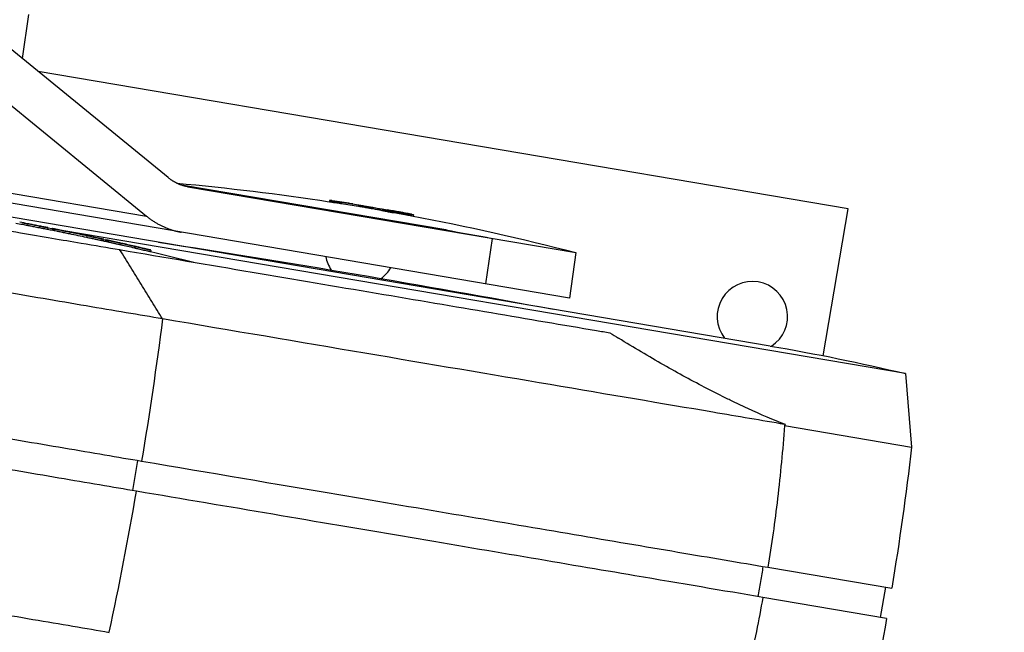
# Model space of a CAD drawing. Units: millimetres. Extents: x -5593 to 5593, y -5593 to 5593.
# Drawn here: x 3993 to 4315, y -1036 to -836 of the extents above; entities that cross this region are included whole.
import ezdxf

# ---------------------------------------------------------------- set-up
doc = ezdxf.new("R2010")
doc.units = ezdxf.units.MM
doc.header["$LTSCALE"] = 20
doc.layers.add('2d', color=230, linetype='Continuous')

msp = doc.modelspace()

# ---------------------------------------------------------------- linework, layer by layer
at = {"layer": '2d'}
for p, q in [((3996.21, -834.08), (3994.17, -848.39)), ((4041.9, -887.41), (3983.29, -839.5)), ((4264.22, -897.63), (3999.42, -852.68)), ((3980.78, -855.83), (4034.82, -900)), ((3971.02, -889.16), (4034.82, -900)), ((4132.65, -904.54), (4046.3, -889.88)), ((4048.38, -890.41), (4175.18, -911.93)), ((4173.06, -926.79), (3978.45, -893.75)), ((4238.74, -942.5), (3967.84, -896.52)), ((4094.62, -894.84), (4094.54, -895.34)), ((4098.65, -895.49), (4098.56, -895.99)), ((4104.17, -896.35), (4104.09, -896.84)), ((4107.01, -896.82), (4106.92, -897.31)), ((4108.99, -897.17), (4108.91, -897.66)), ((4111.92, -897.78), (4111.83, -898.27)), ((4113.47, -897.95), (4113.47, -897.95)), ((4256.07, -945.67), (4264.22, -897.63)), ((4115.13, -898.23), (4115.12, -898.3)), ((4115.28, -898.27), (4115.27, -898.33)), ((4115.65, -898.33), (4115.65, -898.33)), ((4115.88, -898.47), (4115.8, -898.97)), ((4121.56, -899.43), (4121.48, -899.93)), ((4122.1, -899.54), (4122.02, -900.01)), ((3996.03, -902.51), (3995.95, -903.01)), ((3996.14, -903.05), (3996.14, -903.05)), ((3998.07, -902.92), (3997.99, -903.41)), ((3999.88, -903.27), (3999.8, -903.76)), ((4002.53, -903.77), (4002.45, -904.26)), ((4002.53, -903.8), (4002.45, -904.26)), ((4004.09, -904.19), (4002.51, -903.92)), ((4004.11, -904.08), (4004.02, -904.57)), ((4004.7, -904.2), (4004.61, -904.69)), ((4282.99, -951.53), (4007.77, -904.81)), ((4009.72, -905.24), (4009.64, -905.73)), ((4015.27, -906.4), (4015.19, -906.89)), ((4020.29, -907.46), (4020.21, -907.96)), ((4020.88, -907.59), (4020.8, -908.09)), ((4147.87, -907.3), (4145.59, -922.12)), ((4021.41, -907.74), (4021.34, -908.2)), ((4021.79, -907.82), (4021.71, -908.29)), ((4022.23, -907.9), (4022.14, -908.39)), ((4026.48, -908.86), (4026.4, -909.35)), ((4030.85, -910.35), (4030.93, -909.86)), ((4031.1, -909.91), (4031.02, -910.4)), ((4036.24, -911.11), (4036.16, -911.61)), ((4036.24, -911.14), (4036.16, -911.6)), ((4175.18, -911.93), (4173.06, -926.79)), ((4282.99, -951.53), (4284.95, -975.6)), ((4226.17, -960.49), (4226.17, -960.49)), ((4243.39, -968.54), (4284.95, -975.6)), ((4030.34, -989.79), (4032.01, -979.93)), ((4237.98, -1014.89), (4278.45, -1021.76)), ((4274.81, -1031.29), (4276.48, -1021.43)), ((4276.78, -1031.62), (4236.31, -1024.75)), ((4011.5, -1034.27), (4011.5, -1034.27))]:
    msp.add_line(p, q, dxfattribs=at)
msp.add_circle((0, 0), 5592.98, dxfattribs=at)
at = {"layer": '2d', "extrusion": (0, 0, -1)}
for centre, radius, start, end in [((-3971.66, -1694.94), 809.03, 95.18091, 98.7363), ((-3971.66, -1694.94), 809.53, 99.28375, 100.20255), ((-3971.66, -1694.94), 809.03, 100.67196, 104.56983), ((-3825.95, -1795.77), 908.81, 100.53633, 100.67238), ((-3825.95, -1795.77), 909.31, 100.6718, 101.19788), ((-3825.95, -1795.77), 908.81, 101.19874, 101.30928), ((-3825.95, -1795.77), 909.31, 101.3083, 101.30836), ((-3825.95, -1795.77), 909.31, 101.31115, 101.63787), ((-3825.95, -1795.77), 909.31, 102.03966, 102.36934), ((-3825.95, -1795.77), 908.81, 102.3709, 102.4672), ((-3825.95, -1795.77), 909.31, 102.64744, 103.37192), ((-3385.21, -5149.74), 4291.25, 98.75946, 100.50876), ((-3825.95, -1795.77), 908.81, 103.37397, 104.29083), ((-4124.97, -1612.71), 679.8, 99.63411, 103.44103), ((-3291.73, -859.34), 1000, 186.67611, 189.34763), ((-3291.73, -859.34), 1000, 189.92059, 192.5921)]:
    msp.add_arc(centre, radius, start, end, dxfattribs=at)
at = {"layer": '2d'}
for centre, start, end in [((4104.72, -911.13), 190.7203, 214.5002), ((4104.72, -911.13), 306.2316, 330.0115), ((4232.88, -932.88), 302.7078, 218.0233)]:
    msp.add_arc(centre, 11.5, start, end, dxfattribs=at)
for centre, major_axis, ratio, start_param, end_param in [((3969.83, -1694.63), (135.48, 798.1), 0.783867, 0.005667, 0.01555), ((3972.96, -1695.16), (135.39, 797.61), 0.787464, 0.00679, 0.015563), ((3971.65, -1694.94), (135.4, 797.62), 0.333875, -0.018048, -0.006998), ((3975.64, -1695.62), (135.48, 798.1), 0.325555, -0.018014, -0.009116), ((3840.59, -1798.25), (152.16, 896.36), 0.313186, -0.011727, -0.002218), ((3825.95, -1795.77), (-526.29, 741.5), 1, -0.809722, -0.807697), ((3860.54, -1801.64), (152.02, 895.57), 0.525561, -0.020603, -0.01968), ((3855.25, -1800.74), (152.03, 895.61), 0.674987, -0.039337, -0.031904), ((3545.79, -902.47), (133.88, 788.72), 0.61696, 4.647336, 4.706139)]:
    msp.add_ellipse(centre, major_axis=major_axis, ratio=ratio, start_param=start_param, end_param=end_param, dxfattribs=at)
at = {"layer": '2d', "extrusion": (0, 0, -1)}
for centre, major_axis, ratio, start_param, end_param in [((3972.96, -1695.16), (135.48, 798.11), 0.787464, -0.015553, -0.006786), ((3971.65, -1694.94), (135.48, 798.11), 0.333875, 0.006994, 0.018037), ((3978.91, -1696.17), (135.47, 798.07), 0.291704, -0.003883, 0.003236), ((3972.87, -1695.15), (135.48, 798.11), 0.904959, 0.010123, 0.013471), ((3840.59, -1798.25), (152.07, 895.86), 0.313186, 0.005676, 0.011734), ((3825.95, -1795.77), (-526, 741.09), 1, 0.807709, 0.809736), ((4142.6, -855.69), (8.37, 49.29), 0.391355, 3.141593, 3.225191), ((3851.51, -1800.1), (152.06, 895.82), 0.676519, 0.031983, 0.035598), ((3855.25, -1800.74), (151.95, 895.12), 0.674987, 0.031922, 0.039358), ((3545.79, -902.47), (133.88, 788.72), 0.61696, 1.505743, 1.564546)]:
    msp.add_ellipse(centre, major_axis=major_axis, ratio=ratio, start_param=start_param, end_param=end_param, dxfattribs=at)
at = {"layer": '2d'}
for points in [[(4048.38, -890.41), (4046.04, -890.01), (4043.85, -888.99), (4041.9, -887.41)], [(4034.82, -900), (4038.22, -902.77), (4042.06, -904.55), (4046.16, -905.25)]]:
    msp.add_rational_spline(points, [1, 0.98419733808, 0.98419733808, 1], degree=3, dxfattribs=at)
for points, knots in [([(3944.31, -897.09), (3950.04, -898.06), (3956.1, -899.09), (3968.48, -901.19), (3974.85, -902.27), (3985.35, -904.05), (3989.51, -904.76), (4000.67, -906.65), (4007.3, -907.78), (4017.85, -909.57), (4022.11, -910.29), (4026.05, -910.96)], [-84.864219, -84.864219, -84.864219, -84.864219, -66.809805, -66.809805, -48.525447, -48.525447, -36.250423, -36.250423, -15.238387, -15.238387, 0, 0, 0, 0]), ([(4098.56, -895.99), (4098.42, -895.96), (4098.27, -895.94), (4098.11, -895.92), (4097.89, -895.88), (4097.65, -895.85), (4097.15, -895.77), (4096.9, -895.73), (4096.53, -895.67), (4096.41, -895.65), (4096.17, -895.61), (4096.05, -895.6), (4095.83, -895.56), (4095.72, -895.54), (4095.52, -895.51), (4095.42, -895.49), (4095.33, -895.48), (4095.2, -895.46), (4095.08, -895.44), (4094.88, -895.4), (4094.79, -895.39), (4094.66, -895.36), (4094.61, -895.35), (4094.55, -895.34), (4094.54, -895.34), (4094.54, -895.34)], [0.000001263, 0.000001263, 0.000001263, 0.000001263, 0.00053751, 0.00053751, 0.00053751, 0.001290966, 0.001290966, 0.002044422, 0.002044422, 0.00242115, 0.00242115, 0.002797878, 0.002797878, 0.003174606, 0.003174606, 0.003551334, 0.003551334, 0.003551334, 0.004091812, 0.004091812, 0.004632289, 0.004632289, 0.005172767, 0.005172767, 0.005615053, 0.005615053, 0.005615053, 0.005615053]), ([(4095.57, -894.97), (4095.43, -894.95), (4095.3, -894.93), (4095.07, -894.9), (4094.97, -894.89), (4094.81, -894.86), (4094.75, -894.86), (4094.66, -894.84), (4094.63, -894.84), (4094.62, -894.84), (4094.63, -894.85), (4094.69, -894.86), (4094.74, -894.87), (4094.87, -894.89), (4094.96, -894.91), (4095.16, -894.94), (4095.28, -894.96), (4095.41, -894.98)], [0.000000199, 0.000000199, 0.000000199, 0.000000199, 0.00054078, 0.00054078, 0.001081361, 0.001081361, 0.001621942, 0.001621942, 0.002162523, 0.002162523, 0.002703104, 0.002703104, 0.003243684, 0.003243684, 0.003784265, 0.003784265, 0.004324846, 0.004324846, 0.004324846, 0.004324846]), ([(4095.41, -894.98), (4095.6, -895.01), (4095.8, -895.05), (4096.25, -895.12), (4096.49, -895.16), (4096.86, -895.22), (4096.99, -895.24), (4097.24, -895.28), (4097.36, -895.3), (4097.61, -895.33), (4097.73, -895.35), (4097.97, -895.39), (4098.08, -895.41), (4098.2, -895.42)], [0.004324846, 0.004324846, 0.004324846, 0.004324846, 0.005078913, 0.005078913, 0.00583298, 0.00583298, 0.006210014, 0.006210014, 0.006587047, 0.006587047, 0.006964081, 0.006964081, 0.007341114, 0.007341114, 0.007341114, 0.007341114]), ([(4102.26, -896.02), (4102.24, -896.02), (4102.22, -896.01), (4102.07, -895.99), (4101.92, -895.96), (4101.77, -895.94)], [0.0041615605, 0.0041615605, 0.0041615605, 0.0041615605, 0.0042660444, 0.0042660444, 0.0048754511, 0.0048754511, 0.0048754511, 0.0048754511]), ([(4106.92, -897.31), (4106.41, -897.23), (4105.91, -897.14), (4105.18, -897.02), (4104.95, -896.98), (4104.5, -896.91), (4104.29, -896.88), (4104.09, -896.84)], [0.000000274, 0.000000274, 0.000000274, 0.000000274, 0.001549003, 0.001549003, 0.002323367, 0.002323367, 0.003097732, 0.003097732, 0.003097732, 0.003097732]), ([(4104.17, -896.35), (4104.58, -896.42), (4105.02, -896.49), (4105.74, -896.61), (4105.99, -896.65), (4106.49, -896.73), (4106.75, -896.78), (4107.01, -896.82)], [0.0000002, 0.0000002, 0.0000002, 0.0000002, 0.001548929, 0.001548929, 0.002323293, 0.002323293, 0.003097658, 0.003097658, 0.003097658, 0.003097658]), ([(4108.91, -897.66), (4108.84, -897.65), (4108.73, -897.63), (4108.47, -897.58), (4108.31, -897.55), (4107.78, -897.46), (4107.35, -897.39), (4106.92, -897.31)], [0.000000222, 0.000000222, 0.000000222, 0.000000222, 0.00064665, 0.00064665, 0.001293077, 0.001293077, 0.002585932, 0.002585932, 0.002585932, 0.002585932]), ([(4107.01, -896.82), (4107.22, -896.86), (4107.43, -896.89), (4107.85, -896.96), (4108.04, -897), (4108.57, -897.09), (4108.85, -897.14), (4108.99, -897.17)], [0.000000274, 0.000000274, 0.000000274, 0.000000274, 0.000646702, 0.000646702, 0.001293129, 0.001293129, 0.002585984, 0.002585984, 0.002585984, 0.002585984]), ([(4111.92, -897.78), (4111.97, -897.79), (4112.04, -897.8), (4112.22, -897.84), (4112.33, -897.86), (4112.45, -897.89)], [0.0000002224, 0.0000002224, 0.0000002224, 0.0000002224, 0.0004964869, 0.0004964869, 0.0009927515, 0.0009927515, 0.0009927515, 0.0009927515]), ([(4112.45, -897.89), (4112.61, -897.92), (4112.8, -897.95), (4113.21, -898.03), (4113.44, -898.07), (4113.88, -898.15), (4114.11, -898.19), (4114.55, -898.27), (4114.76, -898.3), (4115.04, -898.35), (4115.13, -898.37), (4115.3, -898.39), (4115.38, -898.41), (4115.52, -898.43), (4115.58, -898.44), (4115.69, -898.45), (4115.73, -898.46), (4115.81, -898.47), (4115.84, -898.47), (4115.87, -898.48), (4115.88, -898.48), (4115.89, -898.47), (4115.85, -898.46), (4115.77, -898.44)], [0.000992751, 0.000992751, 0.000992751, 0.000992751, 0.001677012, 0.001677012, 0.002361272, 0.002361272, 0.003045533, 0.003045533, 0.003729793, 0.003729793, 0.004071923, 0.004071923, 0.004414054, 0.004414054, 0.004756184, 0.004756184, 0.005098314, 0.005098314, 0.005440444, 0.005440444, 0.005782575, 0.005782575, 0.006466835, 0.006466835, 0.006466835, 0.006466835]), ([(4115.8, -898.97), (4115.8, -898.97), (4115.76, -898.97), (4115.61, -898.95), (4115.51, -898.93), (4115.22, -898.89), (4115.06, -898.86), (4114.68, -898.8), (4114.47, -898.76), (4114.03, -898.68), (4113.8, -898.64), (4113.35, -898.56), (4113.13, -898.52), (4112.72, -898.45), (4112.53, -898.41), (4112.36, -898.38), (4112.12, -898.33), (4111.94, -898.29), (4111.83, -898.27)], [0.000685237, 0.000685237, 0.000685237, 0.000685237, 0.00136946, 0.00136946, 0.00205398, 0.00205398, 0.0027385, 0.0027385, 0.003423021, 0.003423021, 0.004107541, 0.004107541, 0.004792061, 0.004792061, 0.005476581, 0.005476581, 0.005476581, 0.006467036, 0.006467036, 0.006467036, 0.006467036]), ([(4115.13, -898.23), (4115.17, -898.24), (4115.24, -898.25), (4115.42, -898.28), (4115.53, -898.3), (4115.65, -898.33)], [0.0000002194, 0.0000002194, 0.0000002194, 0.0000002194, 0.0004153032, 0.0004153032, 0.000830387, 0.000830387, 0.000830387, 0.000830387]), ([(4120.56, -899.23), (4120.41, -899.2), (4120.25, -899.17), (4119.9, -899.11), (4119.71, -899.07), (4119.33, -899), (4119.13, -898.96), (4118.72, -898.89), (4118.51, -898.85), (4118.1, -898.77), (4117.9, -898.74), (4117.5, -898.66), (4117.3, -898.63), (4116.93, -898.56), (4116.75, -898.53), (4116.42, -898.47), (4116.26, -898.44), (4115.98, -898.39), (4115.85, -898.37), (4115.64, -898.33), (4115.55, -898.31), (4115.4, -898.29), (4115.35, -898.28), (4115.28, -898.27), (4115.27, -898.27), (4115.28, -898.28), (4115.31, -898.28), (4115.41, -898.3), (4115.47, -898.32), (4115.64, -898.35), (4115.75, -898.37), (4115.99, -898.42), (4116.12, -898.44), (4116.28, -898.47)], [0.007485287, 0.007485287, 0.007485287, 0.007485287, 0.008109855, 0.008109855, 0.008734423, 0.008734423, 0.009358991, 0.009358991, 0.009983559, 0.009983559, 0.010608127, 0.010608127, 0.011232695, 0.011232695, 0.011857263, 0.011857263, 0.01248183, 0.01248183, 0.013106398, 0.013106398, 0.013730966, 0.013730966, 0.014355534, 0.014355534, 0.014980102, 0.014980102, 0.01560467, 0.01560467, 0.016229238, 0.016229238, 0.016853806, 0.016853806, 0.017478374, 0.017478374, 0.017478374, 0.017478374]), ([(4121.48, -899.93), (4121.48, -899.93), (4121.47, -899.93), (4121.41, -899.92), (4121.35, -899.91), (4121.21, -899.88), (4121.12, -899.87), (4120.9, -899.83), (4120.77, -899.81), (4120.5, -899.76), (4120.34, -899.73), (4120.01, -899.67), (4119.83, -899.64), (4119.27, -899.54), (4118.86, -899.46), (4118.24, -899.35), (4118.03, -899.31), (4117.63, -899.24), (4117.43, -899.2), (4117.04, -899.13), (4116.86, -899.09), (4116.51, -899.03), (4116.34, -898.99), (4116.19, -898.97), (4116.05, -898.94), (4115.93, -898.92), (4115.81, -898.89)], [0.01511358, 0.01511358, 0.01511358, 0.01511358, 0.015623795, 0.015623795, 0.016248098, 0.016248098, 0.016872402, 0.016872402, 0.017496706, 0.017496706, 0.018121009, 0.018121009, 0.018745313, 0.018745313, 0.01999392, 0.01999392, 0.020618224, 0.020618224, 0.021242528, 0.021242528, 0.021866831, 0.021866831, 0.022491135, 0.022491135, 0.022491135, 0.023067705, 0.023067705, 0.023067705, 0.023067705]), ([(4116.28, -898.47), (4116.43, -898.5), (4116.59, -898.53), (4116.94, -898.6), (4117.13, -898.63), (4117.7, -898.74), (4118.12, -898.82), (4118.74, -898.93), (4118.94, -898.97), (4119.34, -899.04), (4119.54, -899.08), (4119.91, -899.15), (4120.09, -899.18), (4120.42, -899.24), (4120.58, -899.27), (4120.86, -899.32), (4120.98, -899.34), (4121.2, -899.38), (4121.29, -899.39), (4121.44, -899.41), (4121.49, -899.42), (4121.56, -899.43), (4121.57, -899.43), (4121.55, -899.43), (4121.53, -899.42), (4121.43, -899.4), (4121.37, -899.39), (4121.2, -899.35), (4121.09, -899.33), (4120.85, -899.29), (4120.72, -899.26), (4120.56, -899.23)], [0.017478374, 0.017478374, 0.017478374, 0.017478374, 0.018102839, 0.018102839, 0.018727304, 0.018727304, 0.019976234, 0.019976234, 0.020600698, 0.020600698, 0.021225163, 0.021225163, 0.021849628, 0.021849628, 0.022474093, 0.022474093, 0.023098558, 0.023098558, 0.023723023, 0.023723023, 0.024347488, 0.024347488, 0.024971953, 0.024971953, 0.025596418, 0.025596418, 0.026220883, 0.026220883, 0.026845348, 0.026845348, 0.027469813, 0.027469813, 0.027469813, 0.027469813]), ([(4121.06, -899.33), (4121.13, -899.34), (4121.2, -899.36), (4121.38, -899.39), (4121.48, -899.41), (4121.66, -899.44), (4121.74, -899.46), (4121.88, -899.49), (4121.93, -899.5), (4122.03, -899.52), (4122.06, -899.52), (4122.1, -899.53), (4122.1, -899.53), (4122.1, -899.54)], [0.000153342, 0.000153342, 0.000153342, 0.000153342, 0.000406896, 0.000406896, 0.00081358, 0.00081358, 0.001220264, 0.001220264, 0.001626948, 0.001626948, 0.002033632, 0.002033632, 0.002354451, 0.002354451, 0.002354451, 0.002354451]), ([(3995.95, -903.01), (3996.02, -903.02), (3996.12, -903.04), (3996.38, -903.1), (3996.54, -903.13), (3997.09, -903.24), (3997.54, -903.32), (3997.99, -903.41)], [0.000000271, 0.000000271, 0.000000271, 0.000000271, 0.000683115, 0.000683115, 0.001365959, 0.001365959, 0.002731646, 0.002731646, 0.002731646, 0.002731646]), ([(3998.07, -902.92), (3997.85, -902.87), (3997.63, -902.83), (3997.2, -902.75), (3997, -902.71), (3996.45, -902.6), (3996.17, -902.54), (3996.03, -902.51)], [0.000000218, 0.000000218, 0.000000218, 0.000000218, 0.000683062, 0.000683062, 0.001365906, 0.001365906, 0.002731595, 0.002731595, 0.002731595, 0.002731595]), ([(3999.8, -903.76), (4000.05, -903.81), (4000.3, -903.86), (4000.66, -903.93), (4000.78, -903.95), (4001.01, -903.99), (4001.12, -904.02), (4001.43, -904.08), (4001.63, -904.11), (4001.96, -904.18), (4002.09, -904.2), (4002.2, -904.22)], [0.000000218, 0.000000218, 0.000000218, 0.000000218, 0.000762118, 0.000762118, 0.001143068, 0.001143068, 0.001524019, 0.001524019, 0.002285919, 0.002285919, 0.00304782, 0.00304782, 0.00304782, 0.00304782]), ([(4002.28, -903.73), (4002.23, -903.72), (4002.17, -903.71), (4002.03, -903.68), (4001.96, -903.67), (4001.71, -903.62), (4001.52, -903.58), (4001.09, -903.5), (4000.87, -903.46), (4000.39, -903.36), (4000.13, -903.32), (3999.88, -903.27)], [0.001171654, 0.001171654, 0.001171654, 0.001171654, 0.00155236, 0.00155236, 0.001933067, 0.001933067, 0.002694479, 0.002694479, 0.003455892, 0.003455892, 0.004217305, 0.004217305, 0.004217305, 0.004217305]), ([(4002.53, -903.77), (4002.53, -903.77), (4002.51, -903.77), (4002.43, -903.75), (4002.37, -903.74), (4002.28, -903.73)], [0.000000218, 0.000000218, 0.000000218, 0.000000218, 0.000585936, 0.000585936, 0.001171654, 0.001171654, 0.001171654, 0.001171654]), ([(4004.7, -904.2), (4004.3, -904.11), (4004.11, -904.07), (4004.11, -904.08), (4004.11, -904.08), (4004.11, -904.08)], [0.000000269, 0.000000269, 0.000000269, 0.000000269, 0.003843234, 0.003843234, 0.003849899, 0.003849899, 0.003849899, 0.003849899]), ([(4009.72, -905.24), (4009.14, -905.12), (4008.59, -905), (4007.8, -904.84), (4007.54, -904.79), (4007.05, -904.68), (4006.82, -904.64), (4006.17, -904.5), (4005.77, -904.42), (4005.29, -904.32), (4005.15, -904.29), (4004.9, -904.24), (4004.79, -904.21), (4004.7, -904.2)], [0.000000205, 0.000000205, 0.000000205, 0.000000205, 0.00177328, 0.00177328, 0.002659818, 0.002659818, 0.003546355, 0.003546355, 0.005319431, 0.005319431, 0.006205968, 0.006205968, 0.007092506, 0.007092506, 0.007092506, 0.007092506]), ([(4004.61, -904.69), (4004.79, -904.73), (4005.04, -904.78), (4005.53, -904.88), (4005.71, -904.92), (4006.09, -904.99), (4006.3, -905.04), (4006.73, -905.13), (4006.97, -905.18), (4007.46, -905.28), (4007.71, -905.33), (4008.24, -905.44), (4008.51, -905.5), (4009.06, -905.61), (4009.35, -905.67), (4009.64, -905.73)], [0.000000269, 0.000000269, 0.000000269, 0.000000269, 0.001773321, 0.001773321, 0.002659847, 0.002659847, 0.003546373, 0.003546373, 0.004432899, 0.004432899, 0.005319425, 0.005319425, 0.006205951, 0.006205951, 0.007092476, 0.007092476, 0.007092476, 0.007092476]), ([(4015.39, -906.4), (4015.31, -906.39), (4015.22, -906.37), (4015.02, -906.33), (4014.9, -906.3), (4014.65, -906.25), (4014.52, -906.22), (4014.23, -906.16), (4014.07, -906.13), (4013.75, -906.06), (4013.58, -906.02), (4013.24, -905.95), (4013.06, -905.91), (4012.71, -905.84), (4012.53, -905.8), (4012.17, -905.73), (4011.99, -905.69), (4011.64, -905.62), (4011.47, -905.58), (4011.13, -905.51), (4010.97, -905.48), (4010.67, -905.41), (4010.52, -905.38), (4010.25, -905.33), (4010.13, -905.3), (4009.9, -905.25), (4009.8, -905.23), (4009.63, -905.2), (4009.55, -905.18), (4009.45, -905.16), (4009.41, -905.15), (4009.38, -905.15)], [0.00141277, 0.00141277, 0.00141277, 0.00141277, 0.001960561, 0.001960561, 0.002508352, 0.002508352, 0.003056143, 0.003056143, 0.003603933, 0.003603933, 0.004151724, 0.004151724, 0.004699515, 0.004699515, 0.005247306, 0.005247306, 0.005795097, 0.005795097, 0.006342888, 0.006342888, 0.006890679, 0.006890679, 0.00743847, 0.00743847, 0.007986261, 0.007986261, 0.008534052, 0.008534052, 0.009081843, 0.009081843, 0.009514516, 0.009514516, 0.009514516, 0.009514516]), ([(4015.19, -906.89), (4015.7, -907), (4016.19, -907.11), (4016.9, -907.26), (4017.14, -907.31), (4017.58, -907.4), (4017.8, -907.45), (4018.2, -907.53), (4018.4, -907.57), (4018.77, -907.65), (4018.95, -907.69), (4019.43, -907.79), (4019.7, -907.85), (4019.92, -907.9)], [0.00000024, 0.00000024, 0.00000024, 0.00000024, 0.001574421, 0.001574421, 0.002361511, 0.002361511, 0.003148602, 0.003148602, 0.003935693, 0.003935693, 0.004722783, 0.004722783, 0.006296964, 0.006296964, 0.006296964, 0.006296964]), ([(4020.01, -907.4), (4019.9, -907.38), (4019.78, -907.35), (4019.5, -907.3), (4019.35, -907.27), (4018.86, -907.16), (4018.5, -907.08), (4017.88, -906.95), (4017.66, -906.91), (4017.22, -906.81), (4016.76, -906.72), (4016.28, -906.61), (4015.78, -906.51), (4015.53, -906.46), (4015.27, -906.4)], [0.000801433, 0.000801433, 0.000801433, 0.000801433, 0.001587881, 0.001587881, 0.002374328, 0.002374328, 0.003947223, 0.003947223, 0.00473367, 0.00473367, 0.005520118, 0.006306565, 0.006306565, 0.007093013, 0.007093013, 0.007093013, 0.007093013]), ([(4015.62, -906.45), (4015.62, -906.45), (4015.62, -906.45), (4015.56, -906.44), (4015.49, -906.42), (4015.39, -906.4)], [0.0006674778, 0.0006674778, 0.0006674778, 0.0006674778, 0.0007064937, 0.0007064937, 0.0014127698, 0.0014127698, 0.0014127698, 0.0014127698]), ([(4020.88, -907.59), (4020.88, -907.59), (4020.87, -907.59), (4020.82, -907.58), (4020.78, -907.57), (4020.64, -907.54), (4020.49, -907.51), (4020.29, -907.46)], [0.003849877, 0.003849877, 0.003849877, 0.003849877, 0.004803908, 0.004803908, 0.005764636, 0.005764636, 0.007686091, 0.007686091, 0.007686091, 0.007686091]), ([(4021.79, -907.82), (4021.7, -907.8), (4021.63, -907.78), (4021.52, -907.76), (4021.47, -907.75), (4021.43, -907.74), (4021.41, -907.74), (4021.41, -907.74)], [0.000000359, 0.000000359, 0.000000359, 0.000000359, 0.000503262, 0.000503262, 0.001006165, 0.001006165, 0.001423573, 0.001423573, 0.001423573, 0.001423573]), ([(4022.14, -908.39), (4022.14, -908.39), (4022.14, -908.39), (4022.15, -908.39), (4022.17, -908.4), (4022.25, -908.42), (4022.3, -908.43), (4022.44, -908.46), (4022.52, -908.48), (4022.71, -908.53), (4022.82, -908.55), (4023.05, -908.6), (4023.18, -908.63), (4023.46, -908.7), (4023.6, -908.73), (4023.9, -908.8), (4024.06, -908.83), (4024.38, -908.9), (4024.54, -908.94), (4024.86, -909.01), (4025.02, -909.05), (4025.33, -909.12), (4025.48, -909.15), (4025.77, -909.21), (4025.91, -909.24), (4026.17, -909.3), (4026.29, -909.33), (4026.4, -909.35)], [0.001854669, 0.001854669, 0.001854669, 0.001854669, 0.001963258, 0.001963258, 0.00245402, 0.00245402, 0.002944783, 0.002944783, 0.003435546, 0.003435546, 0.003926308, 0.003926308, 0.004417071, 0.004417071, 0.004907834, 0.004907834, 0.005398596, 0.005398596, 0.005889359, 0.005889359, 0.006380122, 0.006380122, 0.006870884, 0.006870884, 0.007361647, 0.007361647, 0.00785241, 0.00785241, 0.00785241, 0.00785241]), ([(4026.48, -908.86), (4026.38, -908.83), (4026.25, -908.81), (4026, -908.75), (4025.86, -908.72), (4025.57, -908.66), (4025.41, -908.62), (4025.1, -908.55), (4024.94, -908.52), (4024.62, -908.45), (4024.46, -908.41), (4024.15, -908.34), (4023.99, -908.3), (4023.69, -908.23), (4023.54, -908.2), (4023.27, -908.14), (4023.14, -908.11), (4022.9, -908.06), (4022.79, -908.03), (4022.6, -907.99), (4022.52, -907.97), (4022.39, -907.94), (4022.33, -907.92), (4022.26, -907.91), (4022.23, -907.9), (4022.22, -907.9), (4022.23, -907.9), (4022.28, -907.91), (4022.32, -907.91), (4022.43, -907.94), (4022.5, -907.95), (4022.67, -907.99), (4022.76, -908.01), (4022.87, -908.03)], [0.000573688, 0.000573688, 0.000573688, 0.000573688, 0.001064426, 0.001064426, 0.001555163, 0.001555163, 0.002045901, 0.002045901, 0.002536638, 0.002536638, 0.003027375, 0.003027375, 0.003518113, 0.003518113, 0.00400885, 0.00400885, 0.004499588, 0.004499588, 0.004990325, 0.004990325, 0.005481063, 0.005481063, 0.0059718, 0.0059718, 0.006462538, 0.006462538, 0.006953275, 0.006953275, 0.007444013, 0.007444013, 0.00793475, 0.00793475, 0.008425488, 0.008425488, 0.008425488, 0.008425488]), ([(4031.02, -910.39), (4031.02, -910.39), (4031.02, -910.39), (4031.01, -910.39), (4031.01, -910.39), (4031, -910.39), (4031, -910.39), (4030.99, -910.38), (4030.98, -910.38), (4030.97, -910.38), (4030.96, -910.38), (4030.95, -910.38), (4030.94, -910.37), (4030.93, -910.37), (4030.92, -910.37), (4030.91, -910.37), (4030.9, -910.36), (4030.89, -910.36), (4030.88, -910.36), (4030.87, -910.36), (4030.86, -910.35), (4030.85, -910.35)], [0, 0, 0, 0, 0.0000335346, 0.0000335346, 0.0000335346, 0.0000670674, 0.0000670674, 0.0000670674, 0.0001006277, 0.0001006277, 0.0001006277, 0.0001342452, 0.0001342452, 0.0001342452, 0.0001679156, 0.0001679156, 0.0001679156, 0.0002016112, 0.0002016112, 0.0002016112, 0.0002392756, 0.0002392756, 0.0002392756, 0.0002392756]), ([(4030.93, -909.86), (4030.94, -909.86), (4030.95, -909.86), (4030.96, -909.86), (4030.97, -909.87), (4030.98, -909.87), (4030.99, -909.87), (4031, -909.87), (4031.01, -909.88), (4031.02, -909.88), (4031.03, -909.88), (4031.04, -909.88), (4031.05, -909.89), (4031.06, -909.89), (4031.07, -909.89), (4031.08, -909.89), (4031.09, -909.89), (4031.09, -909.89), (4031.1, -909.9), (4031.1, -909.9), (4031.1, -909.9), (4031.1, -909.9)], [0, 0, 0, 0, 0.0000336396, 0.0000336396, 0.0000336396, 0.0000672766, 0.0000672766, 0.0000672766, 0.00010095, 0.00010095, 0.00010095, 0.0001346449, 0.0001346449, 0.0001346449, 0.0001683223, 0.0001683223, 0.0001683223, 0.000201951, 0.000201951, 0.000201951, 0.0002392658, 0.0002392658, 0.0002392658, 0.0002392658]), ([(4031.02, -910.4), (4031.02, -910.4), (4031.07, -910.41), (4031.26, -910.46), (4031.4, -910.5), (4031.77, -910.58), (4031.98, -910.64), (4032.48, -910.75), (4032.75, -910.82), (4033.32, -910.95), (4033.6, -911.02), (4034.19, -911.16), (4034.46, -911.22), (4034.99, -911.34), (4035.22, -911.4), (4035.63, -911.49), (4035.79, -911.53), (4035.92, -911.56)], [0.000000467, 0.000000467, 0.000000467, 0.000000467, 0.000888709, 0.000888709, 0.001776951, 0.001776951, 0.002665193, 0.002665193, 0.003553435, 0.003553435, 0.004441677, 0.004441677, 0.00532992, 0.00532992, 0.006218162, 0.006218162, 0.007106404, 0.007106404, 0.007106404, 0.007106404]), ([(4036, -911.06), (4035.94, -911.05), (4035.87, -911.03), (4035.7, -910.99), (4035.61, -910.97), (4035.41, -910.93), (4035.3, -910.9), (4035.06, -910.85), (4034.94, -910.82), (4034.68, -910.76), (4034.54, -910.73), (4034.27, -910.66), (4034.12, -910.63), (4033.84, -910.56), (4033.69, -910.53), (4033.4, -910.46), (4033.26, -910.42), (4032.97, -910.36), (4032.84, -910.32), (4032.57, -910.26), (4032.44, -910.23), (4032.19, -910.17), (4032.08, -910.14), (4031.86, -910.09), (4031.76, -910.07), (4031.58, -910.02), (4031.5, -910.01), (4031.36, -909.97), (4031.3, -909.96), (4031.2, -909.93), (4031.16, -909.92), (4031.11, -909.91), (4031.1, -909.91), (4031.1, -909.91)], [0.001144408, 0.001144408, 0.001144408, 0.001144408, 0.001588437, 0.001588437, 0.002032466, 0.002032466, 0.002476494, 0.002476494, 0.002920523, 0.002920523, 0.003364551, 0.003364551, 0.00380858, 0.00380858, 0.004252609, 0.004252609, 0.004696637, 0.004696637, 0.005140666, 0.005140666, 0.005584694, 0.005584694, 0.006028723, 0.006028723, 0.006472752, 0.006472752, 0.00691678, 0.00691678, 0.007360809, 0.007360809, 0.007804837, 0.007804837, 0.008248866, 0.008248866, 0.008248866, 0.008248866]), ([(4026.05, -910.96), (4055.73, -916), (4083.79, -920.76), (4136.06, -929.63), (4160.07, -933.71), (4183.43, -937.68), (4184.88, -937.92), (4186.32, -938.17)], [-307.15997, -307.15997, -307.15997, -307.15997, -191.95469, -191.95469, -76.814796, -76.814796, -69.138591, -69.138591, -69.138591, -69.138591]), ([(4035.92, -911.56), (4036, -911.57), (4036.06, -911.59), (4036.14, -911.6), (4036.16, -911.61), (4036.16, -911.61)], [0.007106404, 0.007106404, 0.007106404, 0.007106404, 0.00767775, 0.00767775, 0.008249095, 0.008249095, 0.008249095, 0.008249095]), ([(4036.24, -911.11), (4036.24, -911.11), (4036.22, -911.11), (4036.14, -911.09), (4036.08, -911.08), (4036, -911.06)], [0.000000218, 0.000000218, 0.000000218, 0.000000218, 0.000572313, 0.000572313, 0.001144408, 0.001144408, 0.001144408, 0.001144408]), ([(4040.07, -933.62), (4032.59, -932.35), (4024.14, -930.92), (4006, -927.84), (3996.31, -926.19), (3976.58, -922.84), (3966.54, -921.14), (3947.12, -917.84), (3937.73, -916.25), (3929.07, -914.78)], [0, 0, 0, 0, 0.25, 0.25, 0.5, 0.5, 0.75, 0.75, 1, 1, 1, 1]), ([(4243.42, -968.14), (4235.98, -966.88), (4228.14, -965.55), (4203.6, -961.38), (4185.8, -958.36), (4147.7, -951.89), (4127.41, -948.45), (4084.96, -941.24), (4062.8, -937.48), (4040.07, -933.62)], [0.0930334, 0.0930334, 0.0930334, 0.0930334, 0.1870185, 0.1870185, 0.374037, 0.374037, 0.5610555, 0.5610555, 0.748074, 0.748074, 0.748074, 0.748074]), ([(4243.67, -968.18), (4239.78, -966.67), (4235.68, -964.92), (4230.32, -962.46), (4229.24, -961.95), (4227.05, -960.91), (4225.94, -960.38), (4222.6, -958.74), (4220.34, -957.6), (4215.74, -955.22), (4213.41, -953.98), (4208.69, -951.4), (4206.29, -950.07), (4199.04, -945.93), (4194.13, -943.01), (4189.15, -939.93)], [0, 0, 0, 0, 0.01887654, 0.01887654, 0.02359568, 0.02359568, 0.02831481, 0.02831481, 0.03775308, 0.03775308, 0.04719136, 0.04719136, 0.05662963, 0.05662963, 0.07550617, 0.07550617, 0.07550617, 0.07550617]), ([(3920.5, -961), (3929.3, -962.5), (3938.83, -964.11), (3958.56, -967.46), (3968.74, -969.19), (3988.78, -972.59), (3998.63, -974.26), (4017.05, -977.39), (4025.62, -978.85), (4033.23, -980.14)], [0, 0, 0, 0, 0.0301108, 0.0301108, 0.0602216, 0.0602216, 0.0903324, 0.0903324, 0.1204432, 0.1204432, 0.1204432, 0.1204432]), ([(4243.39, -968.54), (4242.8, -976.51), (4242.04, -984.45), (4240.22, -999.93), (4239.18, -1007.42), (4237.98, -1014.89)], [7.859484, 7.859484, 7.859484, 7.859484, 31.849027, 31.849027, 54.597326, 54.597326, 54.597326, 54.597326]), ([(4031.55, -990), (4023.95, -988.71), (4015.38, -987.25), (3996.95, -984.12), (3987.11, -982.45), (3967.07, -979.05), (3956.88, -977.32), (3937.16, -973.97), (3927.63, -972.36), (3918.83, -970.86)], [0, 0, 0, 0, 0.0301109, 0.0301109, 0.0602218, 0.0602218, 0.0903327, 0.0903327, 0.1204435, 0.1204435, 0.1204435, 0.1204435]), ([(4033.23, -980.14), (4055.65, -983.94), (4077.22, -987.61), (4125.25, -995.76), (4151.04, -1000.14), (4186.5, -1006.16), (4197.8, -1008.07), (4218.91, -1011.66), (4228.73, -1013.32), (4237.98, -1014.89)], [0, 0, 0, 0, 86.709116, 86.709116, 203.557706, 203.557706, 262.110747, 262.110747, 318.858437, 318.858437, 318.858437, 318.858437]), ([(4236.31, -1024.75), (4223.42, -1022.57), (4209.48, -1020.2), (4171.39, -1013.73), (4146.06, -1009.43), (4104.83, -1002.44), (4090.72, -1000.04), (4061.7, -995.11), (4046.83, -992.59), (4031.55, -990)], [1.671173, 1.671173, 1.671173, 1.671173, 80.844231, 80.844231, 202.376533, 202.376533, 262.405529, 262.405529, 321.407122, 321.407122, 321.407122, 321.407122]), ([(4236.35, -1014.62), (4236.07, -1016.26), (4235.79, -1017.9), (4235.24, -1021.19), (4234.96, -1022.83), (4234.68, -1024.48)], [2, 2, 2, 2, 7, 7, 12, 12, 12, 12]), ([(3911.66, -1017.32), (3920.32, -1018.79), (3929.71, -1020.39), (3949.13, -1023.68), (3959.17, -1025.39), (3978.9, -1028.74), (3988.6, -1030.38), (4006.74, -1033.46), (4015.18, -1034.9), (4022.67, -1036.17)], [0, 0, 0, 0, 0.25, 0.25, 0.5, 0.5, 0.75, 0.75, 1, 1, 1, 1]), ([(4236.31, -1024.75), (4234.97, -1032.2), (4233.48, -1039.61), (4230.09, -1054.83), (4228.19, -1062.58), (4226.12, -1070.29)], [9.101349, 9.101349, 9.101349, 9.101349, 31.867119, 31.867119, 55.890408, 55.890408, 55.890408, 55.890408])]:
    msp.add_open_spline(points, degree=3, knots=knots, dxfattribs=at)
for points, degree in [([(4098.2, -895.42), (4098.35, -895.45), (4098.51, -895.47), (4098.65, -895.49)], 3), ([(4113.48, -897.95), (4113.44, -897.95), (4113.44, -897.95), (4113.47, -897.95)], 3), ([(4002.2, -904.22), (4002.36, -904.25), (4002.45, -904.27), (4002.45, -904.26)], 3), ([(4004.17, -904.6), (4004.27, -904.62), (4004.42, -904.65), (4004.61, -904.69)], 3), ([(4009.64, -905.73), (4010.56, -905.92), (4012.41, -906.31), (4014.26, -906.7), (4015.19, -906.89)], 3), ([(4015.27, -906.4), (4014.35, -906.21), (4012.5, -905.82), (4010.65, -905.43), (4009.72, -905.24)], 3), ([(4020.29, -907.46), (4020.21, -907.45), (4020.12, -907.43), (4020.01, -907.4)], 3), ([(4132.65, -904.54), (4137.73, -905.4), (4142.81, -906.32), (4147.87, -907.3)], 3), ([(4019.92, -907.9), (4020.03, -907.92), (4020.13, -907.94), (4020.21, -907.96)], 3), ([(4020.21, -907.96), (4020.41, -908), (4020.55, -908.03), (4020.65, -908.05)], 3), ([(4040.07, -933.62), (4026.05, -910.96)], 1), ([(4186.32, -938.17), (4187.27, -938.76), (4188.21, -939.35), (4189.15, -939.93)], 3), ([(4243.39, -968.54), (4243.49, -968.42), (4243.58, -968.3), (4243.67, -968.18)], 3), ([(4243.42, -968.14), (4243.51, -968.15), (4243.59, -968.17), (4243.67, -968.18)], 3)]:
    msp.add_open_spline(points, degree=degree, dxfattribs=at)

doc.saveas('drawing.dxf')
